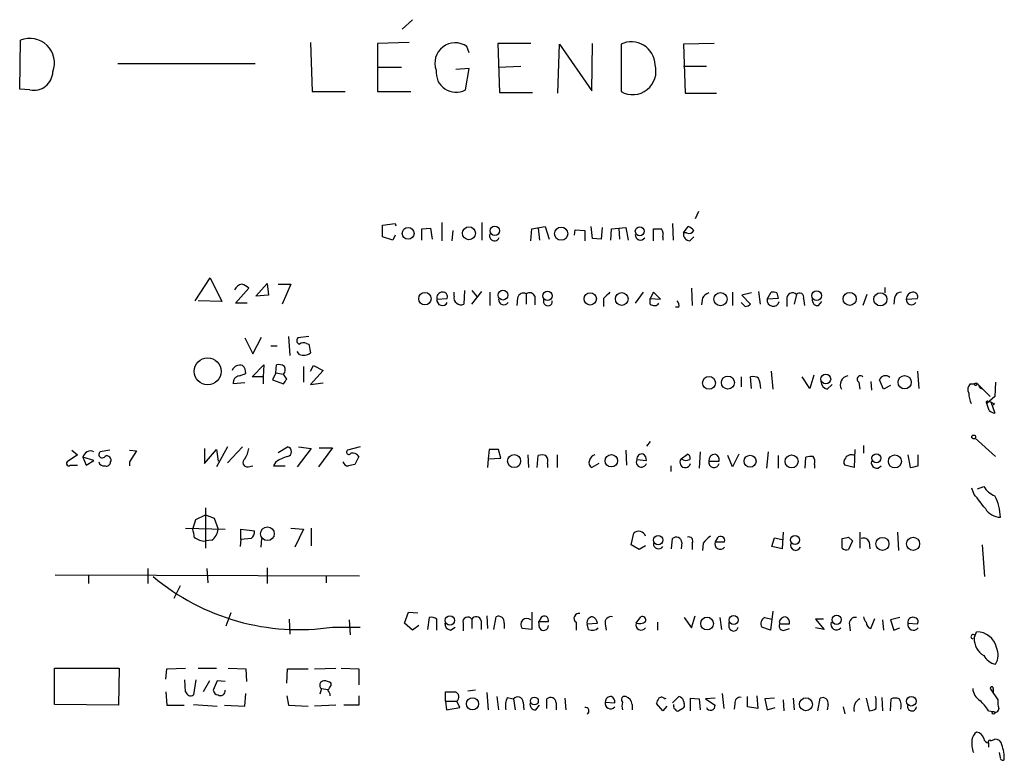
# Model space of a CAD drawing. Extents: x 8 to 1020, y 6 to 812.
# Drawn here: x 908 to 1014, y 716 to 796 of the extents above; entities that cross this region are included whole.
import ezdxf

# ---------------------------------------------------------------- set-up
doc = ezdxf.new("R2010")
doc.units = 0
doc.header["$MEASUREMENT"] = 0
doc.layers.add('MAIN', color=5, linetype='CONTINUOUS')

msp = doc.modelspace()

# ---------------------------------------------------------------- linework, layer by layer
at = {"layer": 'MAIN'}
for p, q in [((949.2827, 794.6813), (950.3833, 795.6973)), ((908.304, 788.2467), (908.3887, 793.496)), ((939.4613, 793.242), (939.6307, 787.9927)), ((950.0447, 793.242), (946.658, 793.1573)), ((946.658, 793.1573), (946.658, 787.9927)), ((956.4793, 792.1413), (956.2253, 792.8187)), ((963.0833, 793.1573), (959.5273, 793.1573)), ((959.5273, 793.1573), (959.6967, 787.908)), ((965.962, 787.8233), (966.1313, 793.0727)), ((966.1313, 793.0727), (969.6027, 788.0773)), ((969.6027, 788.0773), (969.6873, 793.1573)), ((972.7353, 793.0727), (972.7353, 787.9927)), ((982.726, 793.1573), (979.424, 793.0727)), ((979.424, 793.0727), (979.5933, 787.8233)), ((933.5347, 790.956), (918.8027, 790.956)), ((946.658, 790.6173), (949.198, 790.6173)), ((956.4793, 790.448), (955.04, 790.3633)), ((956.056, 788.162), (956.4793, 790.448)), ((959.612, 790.6173), (961.9827, 790.702)), ((979.424, 790.702), (981.8793, 790.702)), ((909.4047, 788.162), (908.304, 788.2467)), ((939.6307, 787.9927), (943.1867, 787.9927)), ((946.658, 787.9927), (950.214, 787.9927)), ((959.6967, 787.908), (963.2527, 787.908)), ((979.5933, 787.8233), (982.98, 787.8233)), ((981.0327, 775.1233), (980.694, 774.3613)), ((947.166, 773.684), (948.5207, 773.8533)), ((947.166, 772.414), (947.166, 773.684)), ((948.5207, 773.8533), (948.6053, 773.5993)), ((951.3993, 773.2607), (952.3307, 773.3453)), ((952.3307, 773.3453), (952.5, 772.16)), ((953.516, 773.938), (953.516, 771.9907)), ((957.834, 773.938), (957.834, 772.0753)), ((963.168, 773.2607), (964.6073, 773.5147)), ((963.8453, 773.3453), (964.0147, 772.0753)), ((964.6073, 773.5147), (965.0307, 772.16)), ((969.6873, 772.2447), (969.518, 773.5147)), ((970.7033, 773.43), (970.6187, 772.16)), ((971.7193, 773.2607), (973.2433, 773.43)), ((972.4813, 773.3453), (972.566, 772.16)), ((973.2433, 773.43), (973.4973, 772.0753)), ((978.2387, 773.8533), (978.3233, 772.0753)), ((979.424, 772.8373), (979.932, 773.5147)), ((948.2667, 772.0753), (947.166, 772.414)), ((948.5207, 772.5833), (948.2667, 772.0753)), ((951.3993, 772.0753), (951.3993, 773.2607)), ((954.7013, 773.0913), (954.6167, 771.9907)), ((963.0833, 771.9907), (963.168, 773.2607)), ((967.74, 772.5833), (967.8247, 773.176)), ((967.8247, 773.176), (968.8407, 773.0913)), ((968.8407, 773.0913), (968.8407, 771.9907)), ((970.6187, 772.16), (969.6873, 772.2447)), ((971.6347, 772.0753), (971.7193, 773.2607)), ((976.2067, 771.9907), (976.2067, 773.2607)), ((977.2227, 772.414), (977.2227, 772.0753)), ((979.7627, 772.8373), (979.424, 772.8373)), ((980.1013, 771.9907), (980.5247, 772.414)), ((927.1, 765.556), (928.7087, 768.0113)), ((928.7087, 768.0113), (929.9787, 765.4713)), ((933.6193, 766.064), (934.8047, 767.4187)), ((934.8047, 767.4187), (934.974, 766.1487)), ((935.99, 767.334), (937.3447, 767.334)), ((937.3447, 767.334), (936.4133, 765.2173)), ((1001.014, 766.9953), (1001.014, 766.4027)), ((931.418, 765.302), (932.8573, 766.9107)), ((934.974, 766.1487), (933.6193, 766.064)), ((954.8707, 766.064), (954.8707, 766.4873)), ((955.9713, 766.6567), (955.8867, 765.2173)), ((956.7333, 766.6567), (957.326, 765.9793)), ((956.7333, 765.2173), (957.834, 766.572)), ((958.6807, 766.4873), (958.6807, 765.048)), ((961.644, 765.8947), (961.5593, 765.048)), ((962.5753, 766.318), (962.5753, 765.2173)), ((963.5067, 766.064), (963.5067, 765.1327)), ((975.106, 766.4873), (974.2593, 765.302)), ((976.2067, 766.4873), (975.868, 765.81)), ((976.9687, 765.7253), (976.2067, 766.4873)), ((980.2707, 766.9107), (980.3553, 765.048)), ((981.456, 765.8947), (981.3713, 765.1327)), ((984.6733, 766.4873), (984.6733, 765.048)), ((986.7053, 766.4027), (985.6893, 766.1487)), ((985.6893, 766.1487), (986.6207, 765.2173)), ((987.4673, 766.572), (987.6367, 765.2173)), ((988.3987, 765.7253), (988.822, 766.4873)), ((989.4147, 766.4027), (989.584, 765.81)), ((991.5313, 766.2333), (991.2773, 765.2173)), ((999.0667, 766.2333), (998.6433, 765.048)), ((1002.03, 765.8947), (1001.9453, 765.2173)), ((929.9787, 765.4713), (927.4387, 765.556)), ((932.688, 765.302), (931.418, 765.302)), ((953.008, 765.7253), (954.1087, 765.81)), ((970.8727, 765.81), (970.8727, 764.9633)), ((975.868, 765.81), (976.9687, 765.7253)), ((975.868, 765.2173), (975.868, 765.81)), ((978.916, 764.8787), (978.5773, 764.8787)), ((986.028, 764.9633), (985.6047, 765.3867)), ((989.584, 765.81), (988.3987, 765.7253)), ((990.5153, 765.7253), (990.5153, 764.9633)), ((992.2933, 765.81), (992.378, 765.048)), ((993.902, 765.048), (994.2407, 765.4713)), ((1003.3, 765.7253), (1004.4853, 765.81)), ((937.0907, 761.746), (937.26, 759.714)), ((939.292, 761.746), (938.1067, 761.5767)), ((932.434, 761.5767), (933.2807, 759.8833)), ((933.2807, 759.8833), (934.212, 761.6613)), ((935.228, 760.73), (935.9053, 760.73)), ((939.038, 760.984), (939.292, 760.8993)), ((939.292, 760.8993), (939.4613, 759.968)), ((938.276, 759.7987), (938.022, 760.1373)), ((933.196, 757.428), (934.466, 758.698)), ((934.466, 758.698), (934.3813, 757.428)), ((935.736, 757.8513), (935.8207, 758.698)), ((938.6993, 758.5287), (938.6993, 756.8353)), ((939.4613, 758.0207), (939.8, 758.6133)), ((939.8, 758.6133), (940.816, 758.1053)), ((931.8413, 757.5127), (932.5187, 757.7667)), ((935.736, 757.8513), (935.3973, 757.0893)), ((935.736, 757.8513), (936.5827, 757.682)), ((936.9213, 757.174), (936.5827, 757.682)), ((940.816, 758.1053), (939.4613, 756.5813)), ((988.822, 758.0207), (988.9913, 756.0733)), ((993.394, 757.5973), (992.9707, 756.158)), ((1004.4853, 758.0207), (1004.6547, 756.158)), ((932.434, 756.7507), (931.164, 756.666)), ((934.3813, 757.428), (933.196, 757.428)), ((934.3813, 757.428), (934.3813, 756.666)), ((935.3973, 757.0893), (936.5827, 756.666)), ((939.4613, 756.5813), (940.816, 756.7507)), ((985.6047, 757.428), (985.6047, 756.3273)), ((986.7053, 756.158), (986.6207, 757.428)), ((992.9707, 756.158), (992.124, 757.428)), ((994.8333, 756.0733), (995.3413, 756.5813)), ((998.22, 756.8353), (998.3047, 756.0733)), ((999.49, 756.92), (999.5747, 755.9887)), ((1000.8447, 756.0733), (1000.4213, 757.0893)), ((1001.6067, 756.4967), (1000.8447, 756.0733)), ((1010.158, 756.666), (1010.5813, 756.666)), ((1010.8353, 756.7507), (1011.174, 756.412)), ((1011.174, 756.412), (1012.2747, 755.3113)), ((1012.8673, 756.8353), (1012.7827, 755.3113)), ((1011.174, 756.2427), (1011.5127, 756.0733)), ((1012.7827, 755.3113), (1011.936, 754.5493)), ((1012.19, 753.7873), (1011.936, 754.5493)), ((1012.0207, 754.8033), (1012.3593, 754.7187)), ((1012.3593, 754.7187), (1012.7827, 753.5333)), ((1012.698, 754.5493), (1012.6133, 754.38)), ((975.868, 750.4853), (975.4447, 749.9773)), ((1010.666, 750.824), (1012.8673, 748.8767)), ((914.4847, 749.046), (913.384, 748.284)), ((913.892, 749.554), (914.4847, 749.046)), ((917.956, 749.554), (916.94, 749.3847)), ((920.0727, 749.554), (920.8347, 749.4693)), ((920.8347, 749.4693), (920.0727, 748.284)), ((928.116, 749.7233), (928.116, 748.1147)), ((928.116, 748.1147), (929.386, 749.6387)), ((930.5713, 749.8927), (929.386, 747.776)), ((929.386, 749.6387), (929.5553, 748.3687)), ((932.18, 749.8927), (930.5713, 748.1993)), ((935.99, 749.3), (937.006, 749.8927)), ((939.546, 749.7233), (938.022, 747.776)), ((938.1913, 749.8927), (939.546, 749.7233)), ((941.832, 749.808), (940.308, 747.776)), ((940.3927, 749.808), (941.832, 749.808)), ((944.7953, 749.8927), (943.4407, 749.554)), ((958.596, 749.6387), (958.5113, 748.6227)), ((959.866, 748.7073), (959.612, 749.6387)), ((962.7447, 749.046), (962.8293, 747.6913)), ((965.8773, 749.046), (965.8773, 747.6913)), ((973.2433, 749.554), (973.328, 747.9453)), ((979.17, 748.6227), (979.8473, 749.1307)), ((981.202, 749.3847), (981.1173, 747.6067)), ((985.3507, 749.1307), (984.6733, 747.776)), ((988.4833, 749.3847), (988.314, 747.6067)), ((997.7967, 749.6387), (997.712, 747.6913)), ((998.728, 750.062), (998.728, 749.2153)), ((1003.4693, 749.046), (1003.7233, 747.6913)), ((1004.57, 747.8607), (1004.57, 749.046)), ((915.0773, 748.792), (915.416, 747.9453)), ((916.2627, 748.4533), (915.0773, 748.792)), ((915.416, 747.9453), (916.2627, 748.4533)), ((920.0727, 748.284), (920.0727, 747.8607)), ((935.736, 748.284), (935.482, 747.8607)), ((944.626, 748.8767), (944.2027, 748.03)), ((958.5113, 748.6227), (958.4267, 747.6913)), ((958.5113, 748.6227), (959.866, 748.7073)), ((963.7607, 747.6913), (963.8453, 748.9613)), ((964.8613, 748.1147), (964.8613, 747.6913)), ((970.3647, 748.1147), (969.6027, 747.6913)), ((974.4287, 748.538), (975.4447, 748.4533)), ((982.1333, 748.3687), (983.234, 748.3687)), ((984.6733, 747.776), (984.1653, 748.9613)), ((989.584, 748.9613), (989.584, 747.6067)), ((992.4627, 747.6067), (992.5473, 748.792)), ((993.4787, 748.03), (993.4787, 747.6067)), ((913.7227, 747.9453), (914.4847, 747.9453)), ((932.7727, 747.776), (933.2807, 747.8607)), ((935.482, 747.8607), (936.752, 747.8607)), ((978.0693, 747.8607), (978.0693, 747.268)), ((997.712, 747.6913), (996.696, 747.9453)), ((1010.5813, 744.8127), (1010.3273, 745.49)), ((1010.92, 745.4053), (1011.5973, 745.6593)), ((928.2007, 743.3733), (928.2007, 739.0553)), ((926.846, 741.0873), (927.1847, 742.1033)), ((927.1847, 742.1033), (928.2007, 742.6113)), ((928.2007, 742.6113), (929.132, 742.2727)), ((929.132, 742.2727), (929.5553, 741.0873)), ((926.084, 741.172), (930.3173, 741.0873)), ((932.0107, 739.9867), (932.0107, 741.0873)), ((932.0107, 741.0873), (933.45, 740.918)), ((937.3447, 741.172), (938.6993, 741.0873)), ((938.6993, 741.0873), (937.768, 739.14)), ((939.546, 741.172), (939.546, 739.3093)), ((973.836, 739.394), (974.09, 740.664)), ((990.092, 740.7487), (990.0073, 738.9707)), ((998.3047, 740.7487), (998.3047, 739.0553)), ((1002.3687, 740.7487), (1002.4533, 738.8013)), ((928.878, 739.902), (928.2007, 739.8173)), ((932.0107, 739.9867), (931.926, 739.2247)), ((933.1113, 740.0713), (932.0107, 739.9867)), ((934.212, 740.0713), (934.1273, 739.14)), ((978.154, 738.9707), (978.2387, 740.0713)), ((979.2547, 739.648), (979.17, 738.9707)), ((980.3553, 739.5633), (980.3553, 738.886)), ((981.5407, 739.5633), (981.456, 738.8013)), ((983.0647, 740.156), (982.8107, 739.7327)), ((982.8107, 739.7327), (983.8267, 739.7327)), ((988.9067, 739.2247), (989.1607, 740.156)), ((989.1607, 740.156), (990.0073, 739.9867)), ((996.442, 739.0553), (996.442, 740.0713)), ((997.1193, 740.2407), (997.5427, 739.8173)), ((997.5427, 739.8173), (997.1193, 738.886)), ((999.3207, 739.7327), (999.4053, 738.9707)), ((974.6827, 738.886), (973.836, 739.394)), ((975.36, 739.3093), (974.6827, 738.886)), ((990.0073, 738.9707), (988.9067, 739.2247)), ((1011.428, 739.394), (1011.682, 736.0073)), ((922.02, 736.854), (922.02, 735.2453)), ((928.37, 736.854), (928.4547, 735.33)), ((934.8047, 736.9387), (934.8047, 735.2453)), ((912.114, 736.1767), (944.7107, 736.092)), ((915.67, 736.1767), (915.67, 735.2453)), ((941.1547, 736.092), (941.1547, 735.33)), ((925.4913, 734.9913), (924.814, 733.6367)), ((949.5367, 731.012), (949.96, 732.1973)), ((949.96, 732.1973), (950.976, 732.1127)), ((963.168, 732.1973), (963.168, 730.3347)), ((988.9913, 732.282), (988.7373, 730.25)), ((930.91, 732.1127), (930.402, 730.6733)), ((937.1753, 731.4353), (937.26, 729.8267)), ((943.61, 731.3507), (943.6947, 729.742)), ((952.1613, 731.6047), (951.992, 730.3347)), ((953.008, 730.25), (953.008, 731.4353)), ((956.7333, 731.4353), (956.7333, 730.4193)), ((957.7493, 731.266), (957.7493, 730.3347)), ((958.342, 731.774), (958.4267, 730.4193)), ((959.104, 730.3347), (959.358, 731.6893)), ((964.184, 731.6047), (963.93, 731.1813)), ((963.93, 731.1813), (964.946, 731.1813)), ((964.0147, 730.504), (963.93, 731.1813)), ((967.9093, 731.0967), (967.9093, 730.25)), ((974.344, 731.012), (974.852, 731.6893)), ((976.63, 731.0967), (976.63, 730.25)), ((979.5087, 731.6047), (980.2707, 730.504)), ((980.2707, 730.504), (980.694, 731.774)), ((983.3187, 731.6047), (983.488, 730.3347)), ((984.3347, 730.504), (984.3347, 731.0967)), ((988.1447, 731.6047), (988.9067, 731.4353)), ((989.6687, 731.1813), (989.7533, 730.9273)), ((994.41, 731.4353), (993.5633, 731.4353)), ((993.5633, 731.4353), (994.4947, 730.3347)), ((999.49, 730.4193), (999.9133, 731.52)), ((1000.76, 731.3507), (1000.8447, 730.25)), ((1002.6227, 731.6047), (1001.6067, 731.3507)), ((1001.6067, 731.3507), (1001.9453, 730.25)), ((941.832, 730.5887), (944.7953, 730.5887)), ((950.3833, 730.25), (949.5367, 731.012)), ((951.0607, 730.758), (950.3833, 730.25)), ((954.4473, 730.25), (954.9553, 730.5887)), ((955.802, 731.012), (955.802, 730.1653)), ((960.2047, 731.012), (960.2047, 730.4193)), ((963.168, 730.3347), (962.152, 730.4193)), ((969.0947, 730.9273), (970.1953, 731.012)), ((969.264, 730.3347), (969.0947, 730.9273)), ((971.042, 730.9273), (971.1267, 730.25)), ((988.7373, 730.25), (987.806, 730.5887)), ((989.7533, 730.9273), (990.7693, 730.9273)), ((990.2613, 730.25), (990.7693, 730.4193)), ((994.4947, 730.3347), (993.5633, 730.504)), ((997.204, 730.8427), (997.2887, 730.1653)), ((1001.9453, 730.25), (1002.6227, 730.504)), ((1003.4693, 731.012), (1004.4853, 730.9273)), ((1010.5813, 729.4033), (1010.8353, 730.0807)), ((912.0293, 722.2913), (912.0293, 726.186)), ((912.0293, 726.186), (918.972, 726.186)), ((918.972, 726.186), (918.8873, 722.2067)), ((923.9673, 725.0007), (924.052, 726.1013)), ((924.052, 726.1013), (926.084, 726.186)), ((927.4387, 726.186), (929.386, 726.186)), ((930.656, 726.186), (932.5187, 726.1013)), ((932.5187, 726.1013), (932.6033, 724.7467)), ((936.9213, 724.5773), (937.006, 726.1013)), ((937.006, 726.1013), (939.2073, 726.1013)), ((939.8847, 726.1013), (942.1707, 726.186)), ((942.7633, 726.186), (944.626, 726.1013)), ((944.626, 726.1013), (944.626, 724.408)), ((926.084, 723.646), (925.9993, 724.916)), ((927.1847, 724.916), (926.9307, 723.3073)), ((928.624, 724.8313), (927.9467, 723.646)), ((929.4707, 724.8313), (929.0473, 723.8153)), ((930.3173, 724.7467), (929.4707, 724.8313)), ((940.6467, 723.9847), (940.4773, 723.392)), ((940.6467, 723.9847), (941.324, 723.9)), ((941.6627, 724.3233), (941.6627, 724.5773)), ((957.1567, 723.8153), (956.31, 723.7307)), ((1012.3593, 723.9), (1012.6133, 723.5613)), ((1012.3593, 723.9), (1013.1213, 722.7993)), ((1012.6133, 723.9847), (1012.6133, 723.5613)), ((923.9673, 723.646), (924.052, 722.2067)), ((932.434, 722.122), (932.5187, 723.4767)), ((936.9213, 723.2227), (937.0907, 722.2067)), ((944.626, 723.2227), (944.626, 722.2067)), ((953.9393, 722.63), (953.9393, 723.646)), ((958.342, 723.5613), (958.5113, 721.6987)), ((959.4427, 723.138), (959.612, 721.6987)), ((960.5433, 723.0533), (961.2207, 722.884)), ((961.2207, 722.884), (961.39, 721.6987)), ((964.7767, 721.868), (964.7767, 722.884)), ((966.724, 722.9687), (966.8087, 721.6987)), ((977.392, 722.884), (977.5613, 722.9687)), ((978.2387, 722.4607), (978.916, 723.138)), ((980.186, 721.614), (980.186, 722.9687)), ((980.186, 722.9687), (981.1173, 722.884)), ((981.1173, 722.884), (981.202, 721.6987)), ((982.8107, 722.9687), (981.7947, 722.884)), ((981.7947, 722.884), (982.8107, 722.2067)), ((983.5727, 723.4767), (983.742, 721.868)), ((986.282, 722.0373), (986.282, 723.138)), ((987.298, 723.2227), (987.3827, 721.868)), ((989.1607, 722.9687), (988.1447, 722.884)), ((988.1447, 722.884), (988.3987, 721.6987)), ((990.092, 722.7993), (990.1767, 721.614)), ((991.1927, 722.9687), (991.2773, 721.6987)), ((993.8173, 721.614), (994.0713, 722.9687)), ((998.982, 722.9687), (999.3207, 721.614)), ((1000.0827, 722.884), (999.998, 723.138)), ((1000.6753, 723.0533), (1000.76, 721.614)), ((1001.6067, 721.614), (1001.6913, 722.884)), ((918.8873, 722.2067), (912.0293, 722.2913)), ((924.052, 722.2067), (925.9147, 722.2067)), ((926.9307, 722.2913), (929.4707, 722.122)), ((930.2327, 722.2067), (932.434, 722.122)), ((937.0907, 722.2067), (939.2073, 722.122)), ((942.1707, 722.2067), (939.8847, 722.122)), ((944.626, 722.2067), (943.0173, 722.2067)), ((953.9393, 722.63), (954.024, 721.6987)), ((953.9393, 722.63), (955.1247, 722.63)), ((954.024, 721.6987), (955.4633, 721.9527)), ((955.4633, 721.9527), (955.1247, 722.63)), ((962.2367, 722.5453), (962.3213, 721.6987)), ((963.5913, 721.6987), (964.0147, 722.2067)), ((965.7927, 722.4607), (965.7927, 721.6987)), ((971.042, 722.5453), (972.058, 722.4607)), ((973.9207, 722.2913), (973.9207, 721.6987)), ((977.2227, 721.614), (976.5453, 722.376)), ((977.646, 722.122), (977.2227, 721.614)), ((978.408, 722.122), (978.408, 722.2913)), ((979.3393, 721.868), (978.916, 721.614)), ((979.424, 722.63), (979.5087, 722.376)), ((984.9273, 722.376), (984.8427, 721.7833)), ((987.3827, 721.868), (986.282, 722.0373)), ((988.3987, 721.6987), (989.2453, 721.9527)), ((994.918, 722.2913), (994.8333, 721.6987)), ((996.5267, 722.0373), (996.696, 721.2753)), ((1012.1053, 721.614), (1012.6133, 721.5293)), ((1012.3593, 718.3967), (1012.7827, 718.566)), ((1012.1053, 718.1427), (1012.1053, 717.7193)), ((1013.3753, 716.6187), (1013.2907, 717.1267))]:
    msp.add_line(p, q, dxfattribs=at)
for centre, radius in [((949.9199, 772.7894), 0.6316), ((956.4407, 772.8007), 0.6949), ((959.2118, 773.0664), 0.5067), ((966.3176, 772.7549), 0.7054), ((974.7418, 773.0169), 0.4775), ((951.7208, 765.7857), 0.6683), ((960.0801, 766.1684), 0.5258), ((964.8563, 766.0894), 0.4907), ((969.4305, 765.7647), 0.6602), ((972.8083, 765.7591), 0.6847), ((983.3924, 765.7385), 0.7014), ((993.702, 766.1133), 0.522), ((997.2313, 765.7663), 0.6995), ((1000.5212, 765.7197), 0.7051), ((928.4443, 757.9983), 1.4518), ((982.159, 756.7662), 0.6927), ((984.1808, 756.7958), 0.6958), ((994.6726, 757.1784), 0.5246), ((1003.1219, 756.8297), 0.7123), ((1010.5208, 750.9631), 0.201), ((961.2822, 748.3763), 0.6975), ((971.6981, 748.4139), 0.668), ((991.0108, 748.3411), 0.6973), ((1000.0979, 748.6848), 0.4839), ((1002.0765, 748.346), 0.6994), ((986.5569, 748.3657), 0.6397), ((934.8492, 740.5884), 0.7331), ((976.7146, 739.9124), 0.4972), ((991.3746, 739.9317), 0.4838), ((1000.7431, 739.5069), 0.696), ((1004.0258, 739.5118), 0.7007), ((954.3913, 731.3026), 0.5041), ((981.9486, 730.9656), 0.6827), ((984.7993, 731.3427), 0.4769), ((995.844, 731.3676), 0.4912), ((956.8217, 722.3534), 0.6476), ((963.4513, 722.6665), 0.4193), ((992.548, 722.3085), 0.6959), ((1003.8357, 722.634), 0.5122), ((1012.6345, 721.3812), 0.1496)]:
    msp.add_circle(centre, radius, dxfattribs=at)
for centre, radius, start, end in [((909.3972, 791.0573), 2.639, 338.946901, 112.467052), ((973.8363, 790.7824), 2.5413, 2.004771, 115.674666), ((954.9654, 791.0403), 2.1795, 54.684496, 200.452971), ((955.0703, 790.0798), 2.1562, 174.707175, 297.202001), ((973.9744, 790.1671), 2.5027, 240.322986, 16.342255), ((909.7978, 790.1879), 2.0637, 259.018943, 357.817249), ((979.5933, 772.414), 1.1516, 36.024081, 72.896174), ((959.1886, 772.5409), 0.5386, 157.37277, 337.396502), ((974.8118, 772.632), 0.5537, 176.27197, 326.852474), ((976.63, 984.9104), 211.6501, 269.885408, 270.114592), ((976.2909, 772.6679), 0.9657, 344.75789, 37.866658), ((980.1506, 772.7243), 0.7353, 171.160239, 266.155342), ((980.0167, 773.3454), 0.568, 243.43946, 333.425927), ((932.2373, 766.3652), 0.9792, 98.338642, 157.410744), ((931.6897, 765.7064), 1.6774, 45.886457, 76.006836), ((953.5993, 765.8769), 0.6104, 89.868588, 194.379996), ((953.649, 765.9944), 0.4953, 338.14274, 95.59663), ((955.3788, 765.81), 0.568, 153.43946, 243.425927), ((962.279, 765.7337), 0.6551, 63.110319, 165.772842), ((962.9271, 765.7734), 0.6483, 26.628283, 122.861599), ((1140.5612, 596.7988), 239.4973, 134.885425, 135.114575), ((982.8107, 764.794), 1.7455, 112.835246, 140.905982), ((988.9915, 765.5561), 0.9465, 63.440363, 100.316217), ((991.1003, 765.8254), 0.5934, 43.422699, 189.709908), ((991.8738, 765.9524), 0.443, 341.25013, 140.643246), ((1002.7568, 765.7464), 0.7417, 87.279935, 168.467387), ((1004.0197, 765.7676), 0.7209, 93.371594, 183.363661), ((1004.0257, 765.9945), 0.4952, 338.127696, 95.609274), ((953.5825, 765.6346), 0.5816, 171.028398, 334.774236), ((955.5601, 765.7493), 0.6243, 225.772379, 301.546171), ((960.1645, 765.6894), 0.5537, 176.282297, 326.852474), ((964.8923, 765.5039), 0.4799, 140.368696, 6.233383), ((976.2973, 765.6588), 0.6159, 225.802667, 324.596423), ((978.3235, 765.0904), 0.6292, 340.338213, 47.731211), ((985.9684, 765.9208), 0.9594, 273.561805, 312.837328), ((989.0379, 765.6191), 0.648, 170.566752, 346.813156), ((993.8173, 765.6406), 0.5986, 171.865837, 278.134163), ((1003.8525, 765.6894), 0.5537, 176.282297, 326.852474), ((938.4172, 761.2944), 0.4196, 137.723556, 250.334234), ((938.7114, 760.4519), 0.6243, 58.458631, 134.22122), ((938.6994, 761.0682), 1.3383, 251.555574, 304.703006), ((931.8836, 757.809), 0.8572, 69.770189, 159.776461), ((931.5332, 757.8635), 0.9902, 354.39016, 49.217958), ((936.0747, 757.767), 0.965, 52.117206, 105.260326), ((935.9756, 758.1702), 0.7791, 321.195468, 27.397178), ((931.9543, 756.7281), 0.7927, 98.195522, 184.492942), ((997.1943, 756.5585), 0.9675, 99.495425, 210.100414), ((998.3893, 757.1619), 0.3679, 46.332732, 242.599082), ((1001.0563, 756.8495), 0.6788, 46.67749, 159.311568), ((809.752, 841.5699), 152.626, 326.200578, 326.429761), ((986.8325, 756.2855), 1.162, 56.884348, 100.502431), ((984.0431, 755.8889), 3.688, 4.184349, 21.80314), ((995.0391, 756.9321), 0.8832, 180.785002, 256.52395), ((1010.6986, 756.0538), 0.8167, 131.445945, 209.631761), ((1010.7295, 756.6448), 0.1497, 171.859073, 45.027065), ((1010.7131, 756.2239), 0.4613, 2.335786, 106.600508), ((1013.1382, 755.7971), 3.1529, 182.674103, 203.313364), ((1011.9783, 754.6763), 0.1339, 71.537987, 251.578587), ((1054.8686, 839.2888), 94.6527, 243.313535, 243.542773), ((1012.842, 754.4902), 0.9587, 227.151439, 266.453861), ((915.9004, 748.6276), 0.8393, 64.427183, 168.704793), ((917.1517, 749.0884), 0.3642, 125.544994, 324.455006), ((929.7115, 750.3015), 3.1985, 328.340392, 349.585241), ((936.9128, 749.3847), 0.5165, 280.396132, 79.603868), ((943.5677, 749.3423), 0.2469, 120.959776, 329.02828), ((943.9911, 748.5169), 0.7298, 29.540376, 106.870693), ((959.104, 495.6389), 254.0003, 89.885409, 90.114591), ((964.2686, 747.9456), 1.1004, 67.370923, 112.624271), ((970.1105, 748.2843), 0.7803, 102.524029, 167.491899), ((974.9978, 748.571), 0.5701, 79.05867, 183.318654), ((974.7674, 748.538), 0.6826, 352.87186, 60.261365), ((979.678, 748.7074), 0.4559, 338.189256, 68.200924), ((982.8532, 748.4108), 0.7212, 93.378591, 183.346865), ((982.6232, 748.528), 0.6312, 345.382563, 72.719079), ((997.4156, 748.3266), 0.7403, 59.017662, 149.052171), ((913.5533, 748.1146), 0.2395, 134.983084, 315.016916), ((917.3458, 748.4507), 0.5988, 196.164899, 279.827279), ((917.6597, 748.4957), 0.4359, 330.941566, 119.058434), ((917.5798, 748.3028), 0.4613, 253.399492, 357.664214), ((932.6827, 748.2311), 0.4639, 122.419092, 281.186403), ((938.2025, 744.6558), 4.3872, 105.826461, 124.208402), ((943.4893, 748.4368), 0.5772, 195.350887, 273.575715), ((986.1875, 578.6014), 174.5531, 103.917671, 104.146862), ((963.9303, 748.3687), 0.9651, 344.739674, 37.882794), ((969.8568, 748.1993), 0.568, 153.43946, 243.425927), ((974.9185, 748.2827), 0.5524, 152.46998, 342.293265), ((979.6254, 748.2635), 0.58, 141.735137, 345.13476), ((979.7098, 749.3953), 0.9425, 235.058778, 294.544581), ((982.6837, 748.2417), 0.5622, 167.006911, 347.006911), ((993.1399, 746.9306), 1.9535, 85.025178, 107.659526), ((992.5469, 748.2839), 0.9657, 344.75789, 37.866658), ((997.228, 748.2719), 0.6243, 135.772378, 211.546171), ((1000.1198, 748.189), 0.574, 161.754458, 325.116731), ((961.8015, 959.4269), 215.8458, 281.199225, 281.428434), ((630.1429, 447.6765), 482.7249, 37.761964, 37.991128), ((1013.8124, 747.0442), 2.6124, 212.013985, 246.786434), ((1008.5698, 742.3314), 4.8056, 0.308802, 28.756522), ((1013.3859, 744.2304), 1.8731, 210.181576, 269.675763), ((921.6541, 739.6088), 5.3983, 6.722176, 15.89539), ((928.0317, 741.1718), 1.5259, 303.682778, 356.825585), ((932.4642, 740.8213), 0.9905, 310.787625, 5.602387), ((974.6072, 740.053), 0.8005, 19.885881, 130.247286), ((928.0508, 741.2687), 1.4591, 224.791754, 275.896578), ((976.7592, 739.5274), 0.5537, 176.282297, 326.852474), ((978.6421, 739.6087), 0.6138, 3.670654, 131.089329), ((979.9817, 739.8123), 0.449, 326.317011, 107.417971), ((983.6123, 738.2537), 2.4508, 122.29978, 147.70022), ((983.3643, 739.5146), 0.5951, 158.497208, 320.988338), ((983.4034, 739.8681), 0.4444, 342.262204, 139.634972), ((991.4467, 739.3517), 0.5445, 157.381754, 337.372041), ((954.4365, 909.4574), 174.5168, 283.927624, 284.156839), ((998.7281, 739.4788), 0.6447, 23.192756, 113.212594), ((996.9076, 739.4785), 0.6292, 222.268789, 289.661787), ((938.2012, 754.5044), 24.1898, 229.877361, 278.632531), ((952.4152, 730.673), 0.9657, 52.1297, 105.24367), ((956.3018, 731.1485), 0.5181, 33.610324, 195.275487), ((957.2074, 731.1475), 0.5546, 12.334988, 148.740368), ((959.612, 731.1389), 0.6062, 347.915146, 114.7725), ((962.6419, 730.8608), 0.6595, 47.981142, 222.025313), ((964.5226, 731.3167), 0.4445, 342.266131, 139.616804), ((968.2141, 731.52), 0.5217, 76.858847, 234.243973), ((969.6858, 731.079), 0.6103, 89.859178, 194.393754), ((969.3852, 730.9335), 0.8139, 5.534773, 68.212969), ((971.66, 731.0713), 0.6346, 76.883564, 193.116436), ((974.6827, 732.1124), 1.1514, 252.891783, 306.032861), ((975.0002, 731.3295), 0.3891, 337.613458, 112.386542), ((988.4056, 730.9533), 0.7018, 111.827186, 211.302615), ((990.4245, 730.8792), 0.8139, 95.534773, 158.212969), ((990.1585, 731.0866), 0.6312, 345.382563, 72.719079), ((995.8103, 730.8786), 0.5951, 158.497208, 320.988338), ((997.8221, 730.9866), 0.6346, 76.894405, 193.105595), ((999.685, 731.7487), 0.9588, 183.551733, 222.844497), ((999.6988, 731.1051), 0.7168, 180.671404, 253.066503), ((1003.9727, 731.1201), 0.5149, 70.248867, 192.119628), ((1004.1467, 731.1814), 0.4233, 323.113861, 90), ((954.5956, 730.9768), 0.7417, 177.279935, 258.467387), ((964.4568, 730.7173), 0.4909, 205.755916, 4.755887), ((969.6557, 731.1176), 0.8754, 243.420314, 315.495234), ((974.8892, 730.8324), 0.574, 161.767063, 325.102835), ((984.7919, 730.6395), 0.4768, 196.508202, 353.88407), ((990.1202, 730.6733), 0.4462, 145.305659, 288.434949), ((1004.0704, 730.868), 0.6181, 166.528063, 323.92356), ((1010.8314, 727.9062), 2.1745, 12.782309, 89.897239), ((1010.4596, 729.5476), 0.2337, 27.990298, 258.252704), ((1012.5773, 729.2836), 1.9995, 176.568086, 240.651768), ((1011.3259, 727.5737), 1.8183, 327.967227, 26.580553), ((1013.2116, 728.4102), 1.8335, 208.307952, 259.176673), ((940.9231, 724.3632), 0.4686, 92.739686, 233.861176), ((940.8167, 723.3092), 1.5244, 56.291169, 86.841227), ((929.6403, 723.9003), 0.5991, 188.157154, 261.842846), ((929.8093, 723.7519), 0.512, 240.26067, 7.113911), ((814.4818, 808.752), 152.6538, 326.192749, 326.421911), ((940.621, 723.1633), 0.9588, 3.551733, 42.844497), ((1012.0628, 724.1116), 1.6557, 184.395786, 237.532789), ((1012.4581, 724.027), 0.1609, 344.754253, 232.11877), ((926.6344, 723.7942), 0.57, 195.069981, 301.322346), ((954.4473, 977.6457), 254.0002, 269.885409, 270.114592), ((954.8103, 723.0997), 0.5652, 303.796905, 75.135187), ((962.8293, 722.0797), 2.4847, 156.931002, 188.820497), ((961.6682, 722.5333), 0.5685, 1.20923, 141.914657), ((965.1801, 722.4214), 0.6138, 3.670654, 131.089329), ((971.6238, 722.5638), 0.5821, 80.557096, 181.82127), ((971.3807, 722.5453), 0.6826, 352.88019, 60.261365), ((973.1289, 722.8103), 0.3471, 70.755916, 229.767519), ((972.9329, 722.1954), 0.9924, 5.54515, 71.773186), ((977.5028, 722.3164), 0.9594, 137.162672, 176.438195), ((977.0571, 722.6568), 0.4047, 34.153419, 129.57533), ((978.8738, 722.5878), 0.5518, 4.385964, 85.614036), ((985.52, 722.4606), 0.5987, 81.867191, 188.123335), ((994.3253, 722.4183), 0.6062, 347.905903, 114.7725), ((998.8364, 721.8444), 1.1677, 117.087324, 195.654909), ((746.0827, 722.376), 254.0005, 359.885409, 0.114591), ((1002.1146, 721.8683), 1.1004, 67.370923, 112.624271), ((1001.5223, 722.1644), 1.2448, 342.172034, 35.316691), ((1008.338, 719.3709), 4.3845, 30.770125, 49.697495), ((1015.4951, 722.5457), 2.3873, 173.902053, 196.491663), ((963.5898, 722.309), 0.6103, 165.606246, 270.140822), ((968.9326, 721.6008), 0.3637, 296.473446, 104.636117), ((971.6085, 722.4083), 0.5828, 166.404851, 320.465046), ((973.9201, 722.122), 1.1001, 157.369719, 202.630281), ((978.5773, 721.995), 0.2117, 143.124688, 270), ((978.789, 721.7833), 0.2116, 180, 306.875312), ((979.17, 722.2067), 0.3787, 296.558284, 26.558284), ((982.3264, 722.1479), 0.4879, 203.585666, 6.922533), ((999.2358, 723.1386), 1.527, 273.187323, 303.684864), ((1003.9119, 722.0797), 0.4906, 154.448281, 355.042399), ((1012.825, 721.8468), 0.3816, 236.305768, 3.184827), ((1013.1206, 718.1427), 2.8137, 173.088405, 201.166896), ((1011.4283, 718.3965), 1.1042, 122.481141, 175.595723), ((1010.7085, 718.418), 0.9188, 14.671509, 82.067444), ((1012.1901, 718.7354), 0.5987, 188.131456, 261.857718), ((1012.2323, 718.2697), 0.1796, 45, 225), ((1012.8179, 717.8251), 0.7417, 11.525044, 92.720065), ((1008.841, 716.4062), 4.9579, 359.520399, 18.426178), ((1013.6293, 716.5623), 0.2603, 167.480746, 310.60607)]:
    msp.add_arc(centre, radius, start, end, dxfattribs=at)

doc.saveas('drawing.dxf')
